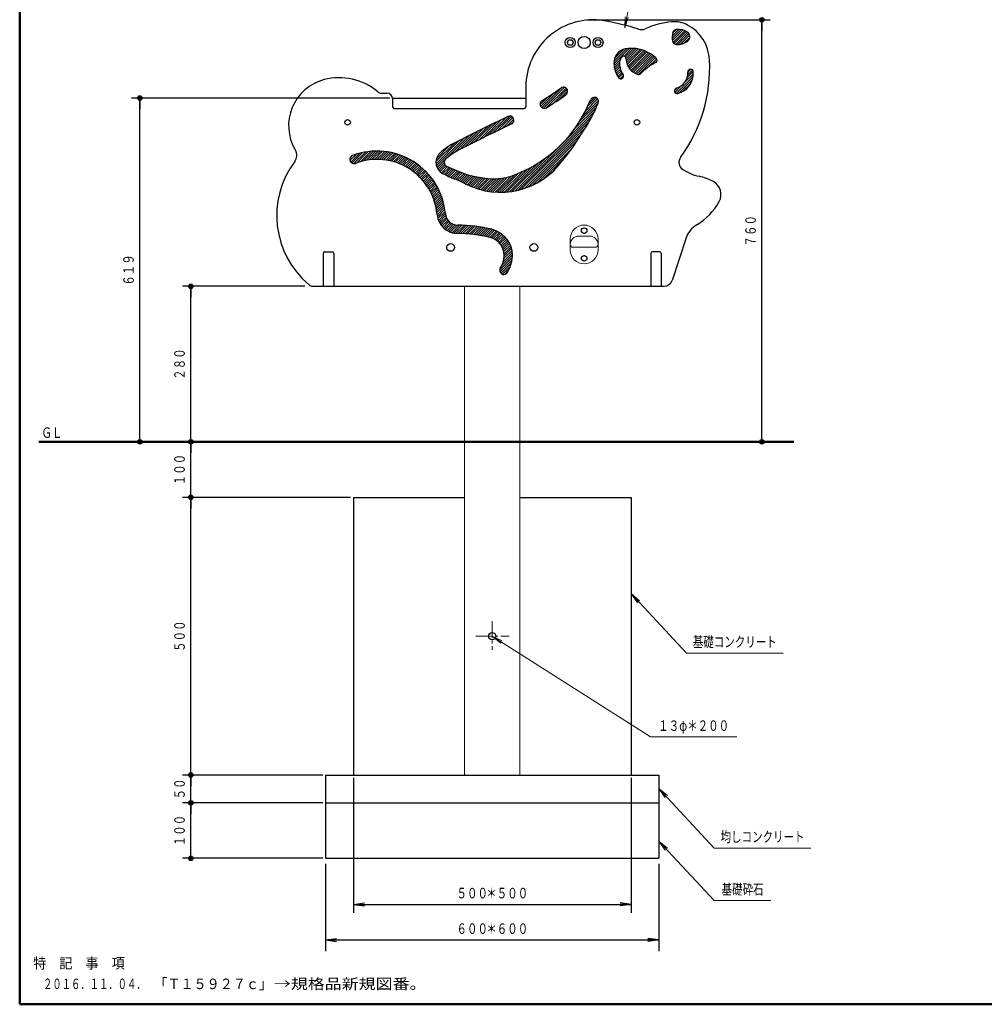
# Model space of a CAD drawing. Units: millimetres. Extents: x 30 to 409, y 16 to 282.
# Drawn here: x 30 to 204, y 16 to 193 of the extents above; entities that cross this region are included whole.
import ezdxf
from ezdxf.enums import TextEntityAlignment as Align

# ---------------------------------------------------------------- set-up
doc = ezdxf.new("R2010")
doc.units = ezdxf.units.MM
for name, pattern in [('一点鎖線', [4.5, 3, -0.5, 0.5, -0.5]), ('実線', [0]), ('補助線', [5.1, 0.1, -5])]:
    doc.linetypes.add(name, pattern=pattern)
doc.layers.add('GR1', color=1, linetype='実線', lineweight=30)
doc.layers.add('GR11', color=2, linetype='実線', lineweight=30)
doc.styles.add('ＭＳ ゴシック', font='txt')
doc.dimstyles.new('FX_DIMINFO', dxfattribs={"dimtxt": 2.5, "dimasz": 2, "dimexe": 2, "dimexo": 1, "dimgap": 1, "dimtad": 1, "dimdec": 0, "dimdsep": 46, "dimtxsty": 'ＭＳ ゴシック', "dimblk1": 'FXTIP_BLACKDOT_S', "dimblk2": 'FXTIP_BLACKDOT_E', "dimsah": 1, "dimcen": 2.5, "dimdle": 6, "dimclrd": 7, "dimclre": 7, "dimclrt": 7, "dimadec": 0, "dimazin": 2, "dimtfac": 1, "dimtmove": 0, "dimatfit": 3, "dimldrblk": 'FXTIP_BLACKDOT_S', "dimfxl": 1, "dimtolj": 1, "dimarcsym": 0})
pattern_1 = [(45, (0, 0), (-0.2121320343559643, 0.2121320343559643), [])]

# ---------------------------------------------------------------- blocks, each defined once
blk = doc.blocks.new('FXTIP_ARROW_S')
at = {"color": 0, "linetype": 'Continuous', "lineweight": -2}
for q in [(-1, 1e-16), (-0.9914448613738104, 0.1305261922200517), (-0.9914448613738104, -0.1305261922200515)]:
    blk.add_line((0, 0), q, dxfattribs=at)
blk = doc.blocks.new('FXDIM025')
at = {"color": 0, "linetype": 'ByBlock', "lineweight": -2}
for p, q in [((140.0887208668559, 89.95014238808847), (150.0661711472717, 79.22771167688065)), ((150.0661711472717, 79.22771167688065), (167.4661711472717, 79.22771167688069))]:
    blk.add_line(p, q, dxfattribs=at)
at = {"color": 0, "linetype": 'ByBlock', "lineweight": -2, "xscale": 2, "yscale": 2, "rotation": 132.9388374312993}
blk.add_blockref('FXTIP_ARROW_S', (140.0887208668559, 89.95014238808847), dxfattribs=at)
at = {"color": 7, "linetype": 'ByBlock', "lineweight": 30, "style": 'ＭＳ ゴシック', "width": 0.7310769037099984}
blk.add_text('基礎コンクリート', height=1.893939393939394, dxfattribs=at).set_placement((158.7661743164062, 79.7277099609375), align=Align.BOTTOM_CENTER)
blk = doc.blocks.new('FXDIM026')
at = {"color": 0, "linetype": 'ByBlock', "lineweight": -2}
for p, q in [((145.0887208668559, 54.84732245179314), (155.0661711472717, 44.12489174058532)), ((155.0661711472717, 44.12489174058532), (172.4661711472717, 44.12489174058536))]:
    blk.add_line(p, q, dxfattribs=at)
at = {"color": 0, "linetype": 'ByBlock', "lineweight": -2, "xscale": 2, "yscale": 2, "rotation": 132.9388374312994}
blk.add_blockref('FXTIP_ARROW_S', (145.0887208668559, 54.84732245179314), dxfattribs=at)
at = {"color": 7, "linetype": 'ByBlock', "lineweight": 30, "style": 'ＭＳ ゴシック', "width": 0.7310769037099984}
blk.add_text('均しコンクリート', height=1.893939393939394, dxfattribs=at).set_placement((163.7661743164062, 44.62489013671875), align=Align.BOTTOM_CENTER)
blk = doc.blocks.new('FXDIM027')
at = {"color": 0, "linetype": 'ByBlock', "lineweight": -2}
for p, q in [((145.0887208668559, 45.38727350107169), (155.0661711472717, 34.66484278986387)), ((155.0661711472717, 34.66484278986387), (165.2661713380066, 34.66484278986389))]:
    blk.add_line(p, q, dxfattribs=at)
at = {"color": 0, "linetype": 'ByBlock', "lineweight": -2, "xscale": 2, "yscale": 2, "rotation": 132.9388374312994}
blk.add_blockref('FXTIP_ARROW_S', (145.0887208668559, 45.38727350107169), dxfattribs=at)
at = {"color": 7, "linetype": 'ByBlock', "lineweight": 30, "style": 'ＭＳ ゴシック', "width": 0.7310769037099984}
blk.add_text('基礎砕石', height=1.893939393939394, dxfattribs=at).set_placement((160.1661743164063, 35.16484375), align=Align.BOTTOM_CENTER)
blk = doc.blocks.new('FXTIP_ARROW_E')
at = {"color": 0, "linetype": 'Continuous', "lineweight": -2}
for q in [(-1, 0), (-0.9914448613738104, 0.1305261922200516), (-0.9914448613738104, -0.1305261922200516)]:
    blk.add_line((0, 0), q, dxfattribs=at)
blk = doc.blocks.new('*D25')
at = {"color": 0, "linetype": 'ByBlock', "lineweight": -2}
for p, q in [((90.0887208668555, 56.78972106721483), (90.0887208668555, 32.48439618235312)), ((140.0887208668555, 56.78972106721484), (140.0887208668555, 32.48439618235312)), ((90.0887208668555, 33.98439618235312), (140.0887208668555, 33.98439618235312))]:
    blk.add_line(p, q, dxfattribs=at)
at = {"color": 0, "linetype": 'ByBlock', "lineweight": -2, "xscale": 2, "yscale": 2}
for name, p, rotation in [('FXTIP_ARROW_S', (90.0887208668555, 33.98439618235312), 180), ('FXTIP_ARROW_E', (140.0887208668555, 33.98439618235312), 360)]:
    blk.add_blockref(name, p, dxfattribs=dict(at, rotation=rotation))
at = {"color": 7, "linetype": 'ByBlock', "lineweight": 30, "style": 'ＭＳ ゴシック', "width": 0.7310769037099984}
for s, p in [('５００', (111.488720703125, 34.48439636230469)), ('＊５００', (117.788720703125, 34.48439636230469))]:
    blk.add_text(s, height=1.893939393939394, rotation=9.9999999e-09, dxfattribs=at).set_placement(p, align=Align.BOTTOM_CENTER)
blk = doc.blocks.new('FXTIP_BLACKDOT_S')
at = {"color": 0, "linetype": 'Continuous', "lineweight": -2}
blk.add_line((0, 0), (-1, 1e-16), dxfattribs=at)
at = {"color": 0, "linetype": 'Continuous', "lineweight": -2, "const_width": 0.2000000029802322}
blk.add_lwpolyline([(-0.1000000014901161, 0, 1), (0.1000000014901161, 0, 1)], format="xyb", close=True, dxfattribs=at)
at = {"color": 0, "linetype": 'Continuous', "lineweight": -2}
blk.add_circle((0, 0), 0.2000000029802322, dxfattribs=at)
blk = doc.blocks.new('*D26')
at = {"color": 0, "linetype": 'ByBlock', "lineweight": -2}
for p, q in [((85.08872086685551, 41.28972109838739), (85.08872086685551, 25.58845590492714)), ((145.0887208668556, 41.28972072431665), (145.0887208668555, 25.58845590492714)), ((85.08872086685551, 27.58845590492714), (145.0887208668556, 27.58845590492714))]:
    blk.add_line(p, q, dxfattribs=at)
at = {"color": 0, "linetype": 'ByBlock', "lineweight": -2, "xscale": 2, "yscale": 2}
for name, p, rotation in [('FXTIP_ARROW_S', (85.08872086685551, 27.58845590492714), 180), ('FXTIP_ARROW_E', (145.0887208668556, 27.58845590492714), 360)]:
    blk.add_blockref(name, p, dxfattribs=dict(at, rotation=rotation))
at = {"color": 7, "linetype": 'ByBlock', "lineweight": 30, "style": 'ＭＳ ゴシック', "width": 0.7310769037099984}
for s, p in [('６００', (111.488720703125, 28.08845520019531)), ('＊６００', (117.788720703125, 28.08845520019531))]:
    blk.add_text(s, height=1.893939393939394, rotation=9.9999999e-09, dxfattribs=at).set_placement(p, align=Align.BOTTOM_CENTER)
blk = doc.blocks.new('FXTIP_BLACKDOT_E')
at = {"color": 0, "linetype": 'Continuous', "lineweight": -2}
blk.add_line((0, 0), (-1, 0), dxfattribs=at)
at = {"color": 0, "linetype": 'Continuous', "lineweight": -2, "const_width": 0.2000000029802322}
blk.add_lwpolyline([(-0.1000000014901161, 0, 1), (0.1000000014901161, 0, 1)], format="xyb", close=True, dxfattribs=at)
at = {"color": 0, "linetype": 'Continuous', "lineweight": -2}
blk.add_circle((0, 0), 0.2000000029802322, dxfattribs=at)
blk = doc.blocks.new('*D46')
at = {"color": 0, "linetype": 'ByBlock', "lineweight": -2}
for p, q in [((96.63872086685546, 179.1897214203288), (50.13823176595595, 179.1897214203286)), ((51.63823176595595, 117.289721337118), (51.63823176595595, 179.1897214203286))]:
    blk.add_line(p, q, dxfattribs=at)
at = {"color": 0, "linetype": 'ByBlock', "lineweight": -2, "xscale": 2, "yscale": 2}
for name, p, rotation in [('FXTIP_BLACKDOT_E', (51.63823176595595, 179.1897214203286), 90), ('FXTIP_BLACKDOT_S', (51.63823176595595, 117.289721337118), 270)]:
    blk.add_blockref(name, p, dxfattribs=dict(at, rotation=rotation))
at = {"color": 7, "linetype": 'ByBlock', "lineweight": 30, "style": 'ＭＳ ゴシック', "width": 0.7310769037099984}
blk.add_text('６１９', height=1.893939393939394, rotation=90, dxfattribs=at).set_placement((51.138232421875, 148.2397216796875), align=Align.BOTTOM_CENTER)
blk = doc.blocks.new('*D47')
at = {"color": 0, "linetype": 'ByBlock', "lineweight": -2}
for p, q in [((132.1387208668555, 193.2897214203288), (165.1390904613243, 193.2897214203288)), ((163.6390904613243, 117.2897205725771), (163.6390904613243, 193.2897214203288))]:
    blk.add_line(p, q, dxfattribs=at)
at = {"color": 0, "linetype": 'ByBlock', "lineweight": -2, "xscale": 2, "yscale": 2}
for name, p, rotation in [('FXTIP_BLACKDOT_E', (163.6390904613243, 193.2897214203288), 90), ('FXTIP_BLACKDOT_S', (163.6390904613243, 117.2897205725771), 270)]:
    blk.add_blockref(name, p, dxfattribs=dict(at, rotation=rotation))
at = {"color": 7, "linetype": 'ByBlock', "lineweight": 30, "style": 'ＭＳ ゴシック', "width": 0.7310769037099984}
blk.add_text('７６０', height=1.893939393939394, rotation=90, dxfattribs=at).set_placement((163.1390869140625, 155.2897216796875), align=Align.BOTTOM_CENTER)
blk = doc.blocks.new('FXDIM051')
at = {"color": 0, "linetype": 'ByBlock', "lineweight": -2}
for p, q in [((115.0887208667324, 82.28972091135203), (143.5637824885099, 64.13903677466038)), ((143.5637824885099, 64.13903677466038), (159.1637825361936, 64.13903677466043))]:
    blk.add_line(p, q, dxfattribs=at)
at = {"color": 0, "linetype": 'ByBlock', "lineweight": -2, "xscale": 2, "yscale": 2, "rotation": 147.4855907347698}
blk.add_blockref('FXTIP_ARROW_S', (115.0887208667324, 82.28972091135203), dxfattribs=at)
at = {"color": 7, "linetype": 'ByBlock', "lineweight": 30, "style": 'ＭＳ ゴシック', "width": 0.7310769037099983}
blk.add_text('１３φ＊２００', height=1.893939393939394, dxfattribs=at).set_placement((151.3637939453125, 64.6390380859375), align=Align.BOTTOM_CENTER)
blk = doc.blocks.new('*D49')
at = {"color": 0, "linetype": 'ByBlock', "lineweight": -2}
for p, q in [((84.58872086685552, 52.28972109838737), (59.32035655516452, 52.28972109838739)), ((60.82035655516452, 42.28972109838741), (60.82035655516452, 52.28972109838741)), ((84.58872086685551, 42.28972109838739), (59.32035655516452, 42.28972109838739))]:
    blk.add_line(p, q, dxfattribs=at)
at = {"color": 0, "linetype": 'ByBlock', "lineweight": -2, "xscale": 2, "yscale": 2}
for name, p, rotation in [('FXTIP_BLACKDOT_E', (60.82035655516452, 52.28972109838741), 90), ('FXTIP_BLACKDOT_S', (60.82035655516452, 42.28972109838741), 270)]:
    blk.add_blockref(name, p, dxfattribs=dict(at, rotation=rotation))
at = {"color": 7, "linetype": 'ByBlock', "lineweight": 30, "style": 'ＭＳ ゴシック', "width": 0.7310769037099984}
blk.add_text('１００', height=1.893939393939394, rotation=90, dxfattribs=at).set_placement((60.32035522460938, 47.2897216796875), align=Align.BOTTOM_CENTER)
blk = doc.blocks.new('*D50')
at = {"color": 0, "linetype": 'ByBlock', "lineweight": -2}
for p, q in [((84.58872086685552, 57.28972109838737), (59.32035655516451, 57.28972109838737)), ((60.82035655516452, 52.28972109838741), (60.82035655516452, 57.2897210983874))]:
    blk.add_line(p, q, dxfattribs=at)
at = {"color": 0, "linetype": 'ByBlock', "lineweight": -2, "xscale": 2, "yscale": 2}
for name, p, rotation in [('FXTIP_BLACKDOT_E', (60.82035655516452, 57.2897210983874), 90), ('FXTIP_BLACKDOT_S', (60.82035655516452, 52.28972109838741), 270)]:
    blk.add_blockref(name, p, dxfattribs=dict(at, rotation=rotation))
at = {"color": 7, "linetype": 'ByBlock', "lineweight": 30, "style": 'ＭＳ ゴシック', "width": 0.7310769037099984}
blk.add_text('５０', height=1.893939393939394, rotation=90, dxfattribs=at).set_placement((60.32035522460938, 54.7897216796875), align=Align.BOTTOM_CENTER)
blk = doc.blocks.new('*D51')
at = {"color": 0, "linetype": 'ByBlock', "lineweight": -2}
for p, q in [((89.58872086685545, 107.2897210672149), (59.32035655516452, 107.2897210672149)), ((60.82035655516452, 57.2897210983874), (60.82035655516452, 107.2897210672149))]:
    blk.add_line(p, q, dxfattribs=at)
at = {"color": 0, "linetype": 'ByBlock', "lineweight": -2, "xscale": 2, "yscale": 2}
for name, p, rotation in [('FXTIP_BLACKDOT_E', (60.82035655516452, 107.2897210672149), 90), ('FXTIP_BLACKDOT_S', (60.82035655516452, 57.2897210983874), 270)]:
    blk.add_blockref(name, p, dxfattribs=dict(at, rotation=rotation))
at = {"color": 7, "linetype": 'ByBlock', "lineweight": 30, "style": 'ＭＳ ゴシック', "width": 0.7310769037099984}
blk.add_text('５００', height=1.893939393939394, rotation=90, dxfattribs=at).set_placement((60.32035522460938, 82.2897216796875), align=Align.BOTTOM_CENTER)
blk = doc.blocks.new('*D52')
at = {"color": 0, "linetype": 'ByBlock', "lineweight": -2}
blk.add_line((60.82035655516452, 107.2897210672149), (60.82035655516452, 117.2897209425246), dxfattribs=at)
at = {"color": 0, "linetype": 'ByBlock', "lineweight": -2, "xscale": 2, "yscale": 2}
for name, p, rotation in [('FXTIP_BLACKDOT_E', (60.82035655516452, 117.2897209425246), 90), ('FXTIP_BLACKDOT_S', (60.82035655516452, 107.2897210672149), 270)]:
    blk.add_blockref(name, p, dxfattribs=dict(at, rotation=rotation))
at = {"color": 7, "linetype": 'ByBlock', "lineweight": 30, "style": 'ＭＳ ゴシック', "width": 0.7310769037099984}
blk.add_text('１００', height=1.893939393939394, rotation=90, dxfattribs=at).set_placement((60.32035522460938, 112.2897216796875), align=Align.BOTTOM_CENTER)
blk = doc.blocks.new('*D53')
at = {"color": 0, "linetype": 'ByBlock', "lineweight": -2}
for p, q in [((81.33872086685547, 145.2897214203287), (59.32035655516452, 145.2897214203287)), ((60.82035655516452, 117.2897209425246), (60.82035655516452, 145.2897214203287))]:
    blk.add_line(p, q, dxfattribs=at)
at = {"color": 0, "linetype": 'ByBlock', "lineweight": -2, "xscale": 2, "yscale": 2}
for name, p, rotation in [('FXTIP_BLACKDOT_E', (60.82035655516452, 145.2897214203287), 90), ('FXTIP_BLACKDOT_S', (60.82035655516452, 117.2897209425246), 270)]:
    blk.add_blockref(name, p, dxfattribs=dict(at, rotation=rotation))
at = {"color": 7, "linetype": 'ByBlock', "lineweight": 30, "style": 'ＭＳ ゴシック', "width": 0.7310769037099984}
blk.add_text('２８０', height=1.893939393939394, rotation=90, dxfattribs=at).set_placement((60.32035522460938, 131.2897216796875), align=Align.BOTTOM_CENTER)
blk = doc.blocks.new('BLKF058')
at = {"color": 0, "linetype": 'ByBlock', "lineweight": -2}
for centre, radius in [((129.1387208668558, 189.1897214203285), 0.9), ((131.6387208668558, 189.1897214203285), 1.085), ((134.1387208668558, 189.1897214203285), 0.9), ((129.1387208668558, 189.1897214203285), 0.5), ((134.1387208668558, 189.1897214203285), 0.5)]:
    blk.add_circle(centre, radius, dxfattribs=at)
blk = doc.blocks.new('BLKF057')
at = {"color": 0, "linetype": 'ByBlock', "lineweight": -2}
for centre, radius in [((107.5887208668558, 152.2897214203287), 0.7), ((122.5887208668558, 152.2897214203285), 0.700000000000091)]:
    blk.add_circle(centre, radius, dxfattribs=at)
blk.add_blockref('BLKF058', (0, 0), dxfattribs=at)
blk = doc.blocks.new('BLKF073')
at = {"color": 0, "linetype": 'ByBlock', "lineweight": -2}
for centre, radius, start, end in [((147.52630809406, 183.6390851158297), 2.777333726476314, 285.1876812494542, 3.967551571616125), ((147.52630809406, 183.6390851158297), 3.777333726476314, 285.1876812494542, 3.967551571616125), ((150.7957873481059, 183.8658487858971), 0.5, 3.967551571615944, 183.9675515716159), ((148.3849095269253, 180.4762193371124), 0.5, 105.1876812494513, 285.1876812494513)]:
    blk.add_arc(centre, radius, start, end, dxfattribs=at)
blk = doc.blocks.new('BLKF074')
at = {"color": 0, "linetype": 'ByBlock', "lineweight": -2}
for centre, radius, start, end in [((148.3877624038044, 190.7571651449854), 0.8, 92.36065557510013, 159.8707947068882), ((148.4947313796004, 188.1623764248125), 3.396992657694561, 60.69955941326027, 92.36065557510082), ((150.2013229487074, 190.0924478142947), 2.731541089324583, 159.8707947068881, 193.8158586741309), ((149.6677935973053, 190.2527110474112), 1, 308.3368820252642, 60.69955941326027), ((148.3256647812969, 189.6311914660722), 0.8, 193.8158586741315, 266.8306385708959), ((148.4456548136794, 191.7981607799101), 2.97028883215729, 266.8306385708961, 308.3368820252647)]:
    blk.add_arc(centre, radius, start, end, dxfattribs=at)
blk = doc.blocks.new('BLKF075')
at = {"color": 0, "linetype": 'ByBlock', "lineweight": -2}
for centre, radius, start, end in [((90.2383811801476, 232.654432002465), 63.6657171616578, 302.095203512579, 305.7956044991084), ((127.9148411675504, 180.4062838987443), 0.75, 305.795604499108, 125.795604499108), ((90.2383811801476, 232.654432002465), 65.1657171616578, 302.095203512579, 305.7956044991084), ((124.4642335286616, 178.0836005220082), 0.75, 122.095203512579, 302.095203512579)]:
    blk.add_arc(centre, radius, start, end, dxfattribs=at)
blk = doc.blocks.new('BLKF076')
at = {"color": 0, "linetype": 'ByBlock', "lineweight": -2}
for centre, radius, start, end in [((133.465534500013, 178.5669406525483), 0.75, 338.5164258511501, 158.5164258511504), ((110.750104980062, 187.5072645056764), 23.66147535227387, 289.1299028730638, 338.5164258511509), ((110.750104980062, 187.5072645056764), 25.16147535227387, 325.4889551629341, 338.5164258511509), ((369.613528042119, -346.4623969180025), 579.8088605055513, 115.7278460474917, 116.7842745127568), ((118.2458361762309, 175.1921318805151), 0.75, 295.7278460474934, 115.7278460474902), ((369.613528042119, -346.4623969180025), 578.3088605055513, 115.7278460474917, 116.7830261870605), ((98.21394123389419, 192.6961677524752), 38.5351610713392, 320.1919885130395, 329.6957573677739), ((114.1573288927527, 160.052681491293), 12.52280611882204, 117.7176508805854, 132.631334290775), ((107.1997788925733, 167.610660291866), 2.25, 132.6313342907749, 242.002418575257), ((114.1573288927527, 160.052681491293), 11.02280611882204, 117.7791761271595, 132.6313342907751), ((107.1997788925733, 167.610660291866), 0.75, 132.631334290776, 242.0024185752555), ((116.2001719606926, 184.5396616426405), 19.92284960863082, 242.0024185752572, 266.0927324638301), ((116.5461460734986, 176.0783186615918), 13.85172352531536, 242.6772520882175, 324.4528161628944), ((116.2001719606926, 184.5396616426405), 21.42284960863082, 242.0024185752572, 248.4843591378707), ((115.4729043629035, 173.8916195404671), 9.25, 266.0927324638301, 289.1299028730639), ((101.0081263569427, 146.0032604085758), 20, 62.67725208821756, 68.48435913787064)]:
    blk.add_arc(centre, radius, start, end, dxfattribs=at)
blk = doc.blocks.new('BLKF077')
at = {"color": 0, "linetype": 'ByBlock', "lineweight": -2}
for centre, radius, start, end in [((90.19724676650867, 168.1272745671471), 0.75, 110.9018239662718, 290.9018239662718), ((94.33741981369394, 157.286268655711), 12.35467328417441, 4.932510720731864, 110.9018239662704), ((94.33741981369394, 157.286268655711), 10.85467328417441, 4.932510720731869, 110.9018239662702), ((108.8880071527719, 158.5420113942293), 3.75, 184.9325107207319, 269.6717706050459), ((108.8880071527719, 158.5420113942293), 2.25, 184.932510720732, 269.6717706050455), ((108.7189701139508, 129.0351996751746), 27.25729590023857, 76.6164146485569, 89.67177060504599), ((108.7189701139508, 129.0351996751746), 25.75729590023857, 76.61641464855687, 89.67177060504596), ((113.9108265865508, 150.8560603139917), 4.82728625577443, 347.4080084401666, 76.61641464855703), ((113.9108265865508, 150.8560603139917), 3.32728625577443, 347.4080084401667, 76.61641464855687), ((111.5251286159475, 151.3889768829307), 5.771781065830348, 330.436552190855, 347.4080084401667), ((111.5251286159475, 151.3889768829307), 7.271781065830348, 330.436552190855, 347.4080084401667), ((117.1978381293558, 148.1712144542997), 0.75, 150.4365521908535, 330.4365521908537)]:
    blk.add_arc(centre, radius, start, end, dxfattribs=at)
blk = doc.blocks.new('BLKF078')
at = {"color": 0, "linetype": 'ByBlock', "lineweight": -2}
for centre, radius, start, end in [((139.5852002764768, 185.5062796611511), 2.586284062133619, 101.632010323301, 182.3021207456398), ((140.1938491834106, 181.8270953431711), 6.314307465270115, 64.75729344098539, 100.310114513863), ((139.5852002764768, 185.5062796611511), 1.586284062133619, 133.7469464835398, 182.30212074564), ((138.7649150299044, 186.3632522338322), 0.4, 1.052807774671258, 133.7469464835407), ((142.310197412168, 186.4284039958553), 3.145880979683882, 181.0528077746707, 250.806993762113), ((139.4825731960601, 180.5868855775149), 7.740261511202933, 48.55563336200079, 63.90996567071598), ((144.2748480675793, 186.0141766427161), 0.5, 298.3084144622901, 48.55563336200218), ((142.0325841291666, 185.6046674845086), 5.03564477182748, 182.3021207456398, 212.8544643127393), ((142.0325841291666, 185.6046674845086), 4.03564477182748, 182.3021207456399, 212.8544643127393), ((150.2516981472857, 174.9178657161463), 12.10360476428866, 118.3084144622909, 134.3558436578769), ((138.2224099059559, 183.1440484800736), 0.5, 212.8544643127381, 32.85446431274031), ((141.4403604158607, 183.9295903256294), 0.5, 250.8069937621116, 314.3558436578787)]:
    blk.add_arc(centre, radius, start, end, dxfattribs=at)
blk = doc.blocks.new('BLKF080')
at = {"color": 0, "linetype": '実線', "lineweight": -2}
for centre in [(89.03872086685578, 174.8209595043863), (141.1387208668556, 174.8209595043863)]:
    blk.add_circle(centre, 0.5, dxfattribs=at)
blk = doc.blocks.new('BLKF079')
at = {"color": 0, "linetype": 'ByBlock', "lineweight": -2}
blk.add_blockref('BLKF080', (0, 0), dxfattribs=at)
blk = doc.blocks.new('BLKF084')
at = {"color": 0, "linetype": 'ByBlock', "lineweight": -2}
for p, q in [((84.63872086685579, 151.2209595043864), (84.63872086685579, 145.3209595043863)), ((84.93872086685579, 151.5209595043864), (86.23872086685579, 151.5209595043862)), ((86.53872086685578, 151.2209595043864), (86.53872086685578, 145.3209595043863))]:
    blk.add_line(p, q, dxfattribs=at)
for centre, start, end in [((84.93872086685579, 151.2209595043864), 90, 180), ((86.23872086685579, 151.2209595043864), 0, 90)]:
    blk.add_arc(centre, 0.3, start, end, dxfattribs=at)
blk = doc.blocks.new('BLKF085')
at = {"color": 0, "linetype": 'ByBlock', "lineweight": -2}
for p, q in [((143.6387208668558, 151.2209595043864), (143.6387208668558, 145.3209595043863)), ((145.2387208668558, 151.5209595043864), (143.9387208668558, 151.5209595043862)), ((145.5387208668558, 151.2209595043864), (145.5387208668558, 145.3209595043863))]:
    blk.add_line(p, q, dxfattribs=at)
for centre, start, end in [((143.9387208668558, 151.2209595043864), 90, 180), ((145.2387208668558, 151.2209595043864), 0, 90)]:
    blk.add_arc(centre, 0.3, start, end, dxfattribs=at)
blk = doc.blocks.new('BLKF133')
at = {"color": 0, "linetype": 'ByBlock', "lineweight": -2}
for p, q in [((129.1387208667229, 153.8209595043861), (129.1387208667229, 151.8209595043861)), ((134.1387208667229, 153.8209595043861), (134.1387208667229, 151.8209595043861))]:
    blk.add_line(p, q, dxfattribs=at)
for centre in [(131.6387208667229, 155.3209595043861), (131.6387208667229, 150.3209595043861)]:
    blk.add_circle(centre, 0.5, dxfattribs=at)
for centre, radius, start, end in [((131.6387208667229, 153.8209595043861), 2.5, 0, 180), ((130.6387208667229, 152.8209595043861), 1.5, 90, 180), ((132.6387208667229, 152.8209595043861), 1.5, 0, 90), ((129.6387208667229, 152.8209595043861), 0.5, 180, 270), ((133.6387208667229, 152.8209595043861), 0.5, 270, 0), ((131.6387208667229, 151.8209595043861), 2.5, 180, 0)]:
    blk.add_arc(centre, radius, start, end, dxfattribs=at)
blk = doc.blocks.new('BLKF132')
at = {"color": 7, "linetype": 'ByBlock', "lineweight": 20}
for p, q in [((130.6387208667229, 154.3209595043861), (132.6387208667229, 154.3209595043861)), ((129.6387208667229, 152.3209595043861), (133.6387208667229, 152.3209595043861))]:
    blk.add_line(p, q, dxfattribs=at)
at = {"color": 0, "linetype": 'ByBlock', "lineweight": -2}
for centre in [(131.6387208667229, 155.3209595043861), (131.6387208667229, 150.3209595043857)]:
    blk.add_circle(centre, 0.5, dxfattribs=at)
at = {"color": 7, "linetype": 'ByBlock', "lineweight": 20}
blk.add_blockref('BLKF133', (0, 0), dxfattribs=at)
blk = doc.blocks.new('FXDIM136')
at = {"color": 0, "linetype": 'ByBlock', "lineweight": -2}
for p, q in [((138.9426836893813, 191.8189454577661), (141.4993081210971, 205.3821038908401)), ((141.4993081210971, 205.3821038908401), (175.9662876938641, 205.3821038908401))]:
    blk.add_line(p, q, dxfattribs=at)
at = {"color": 0, "linetype": 'ByBlock', "lineweight": -2, "xscale": 2, "yscale": 2, "rotation": 259.3251310681092}
blk.add_blockref('FXTIP_ARROW_S', (138.9426836893813, 191.8189454577661), dxfattribs=at)
at = {"color": 7, "linetype": 'ByBlock', "lineweight": 20, "style": 'ＭＳ ゴシック', "width": 0.8642857472869916}
blk.add_text('高密度ポリエチレンパネル', height=2.121212085088094, rotation=9.9999999e-09, dxfattribs=at).set_placement((144.4328002929688, 205.7821044921875), align=Align.BOTTOM_LEFT)
blk = doc.blocks.new('BLKF142')
at = {"color": 0, "linetype": 'ByBlock', "lineweight": -2, "style": 'ＭＳ ゴシック'}
for s, width, p in [('特\u3000記\u3000事\u3000項', 0.9109450745713578, (32.43428802490234, 23.39662933349609)), ('「Ｔ１５９２７ｃ」', 0.9115897632256532, (54.24324035644531, 19.68239212036133)), ('→規格品新規図番。', 1.18235899802966, (75.7633056640625, 19.68239212036133))]:
    blk.add_text(s, height=1.893939393939394, dxfattribs=dict(at, width=width)).set_placement(p, align=Align.MIDDLE_LEFT)
at = {"color": 0, "linetype": 'ByBlock', "lineweight": -2, "style": 'ＭＳ ゴシック', "width": 0.6498461635296162}
blk.add_text('２０１６．１１．０４．', height=1.893939393939394, dxfattribs=at).set_placement((43.44324111938477, 19.68239212036133), align=Align.MIDDLE_CENTER)

msp = doc.modelspace()

# ---------------------------------------------------------------- hatches: boundary and pattern name
at = {"layer": 'GR11', "lineweight": 15}
h = msp.add_hatch(dxfattribs=at)
h.set_pattern_fill('_USER', color=8, scale=0.3, angle=45, style=0, pattern_type=0)
h.set_pattern_definition(pattern_1)
edge = h.paths.add_edge_path(flags=0)
edge.add_arc((148.4947313796004, 188.1623764248125), 3.396992657694561, 60.69955941326027, 92.36065557510068)
edge.add_arc((148.3877624038044, 190.7571651449854), 0.8, 92.36065557510013, 159.8707947068882)
edge.add_arc((150.2013229487074, 190.0924478142947), 2.731541089324583, 159.8707947068881, 193.8158586741311)
edge.add_arc((148.3256647812969, 189.6311914660722), 0.8, 193.8158586741315, 266.8306385708959)
edge.add_arc((148.4456548136794, 191.7981607799101), 2.97028883215729, 266.8306385708961, 308.3368820252645)
edge.add_arc((149.6677935973053, 190.2527110474112), 1, 308.3368820252642, 420.6995594132603)
h = msp.add_hatch(dxfattribs=at)
h.set_pattern_fill('_USER', color=8, scale=0.3, angle=45, style=0, pattern_type=0)
h.set_pattern_definition(pattern_1)
edge = h.paths.add_edge_path(flags=0)
edge.add_arc((139.4825731960601, 180.5868855775149), 7.740261511202933, 48.55563336200088, 63.90996567071598)
edge.add_arc((140.1938491834106, 181.8270953431711), 6.314307465270115, 64.75729344098539, 100.310114513863)
edge.add_arc((139.5852002764768, 185.5062796611511), 2.586284062133619, 101.632010323301, 182.3021207456398)
edge.add_arc((142.0325841291666, 185.6046674845086), 5.035644771827481, 182.3021207456398, 212.8544643127393)
edge.add_arc((138.2224099059559, 183.1440484800736), 0.5, 212.8544643127381, 392.8544643127403)
edge.add_arc((142.0325841291666, 185.6046674845086), 4.035644771827481, 182.3021207456399, 212.8544643127393, ccw=False)
edge.add_arc((139.5852002764768, 185.5062796611511), 1.586284062133619, 133.7469464835398, 182.30212074564, ccw=False)
edge.add_arc((138.7649150299044, 186.3632522338322), 0.4, 1.0528077746712938, 133.7469464835407, ccw=False)
edge.add_arc((142.310197412168, 186.4284039958553), 3.145880979683882, 181.0528077746707, 250.8069937621128)
edge.add_arc((141.4403604158607, 183.9295903256294), 0.5, 250.8069937621116, 314.3558436578787)
edge.add_arc((150.2516981472857, 174.9178657161463), 12.10360476428866, 118.3084144622909, 134.3558436578769, ccw=False)
edge.add_arc((144.2748480675793, 186.0141766427161), 0.5, 298.3084144622901, 408.5556333620023)
h = msp.add_hatch(dxfattribs=at)
h.set_pattern_fill('_USER', color=8, scale=0.3, angle=45, style=0, pattern_type=0)
h.set_pattern_definition(pattern_1)
edge = h.paths.add_edge_path(flags=0)
edge.add_arc((150.7957873481059, 183.8658487858971), 0.5, 3.967551571615944, 183.9675515716159)
edge.add_arc((147.52630809406, 183.6390851158297), 2.777333726476314, -74.81231875054561, 3.967551571616127, ccw=False)
edge.add_arc((148.3849095269253, 180.4762193371124), 0.5, 105.1876812494513, 285.1876812494513)
edge.add_arc((147.52630809406, 183.6390851158297), 3.777333726476314, 285.1876812494542, 363.9675515716161)
h = msp.add_hatch(dxfattribs=at)
h.set_pattern_fill('_USER', color=8, scale=0.3, angle=45, style=0, pattern_type=0)
h.set_pattern_definition(pattern_1)
edge = h.paths.add_edge_path(flags=0)
edge.add_arc((127.9148411675504, 180.4062838987443), 0.75, 305.795604499108, 485.795604499108)
edge.add_arc((90.2383811801476, 232.654432002465), 63.6657171616578, 302.095203512579, 305.79560449910844, ccw=False)
edge.add_arc((124.4642335286616, 178.0836005220082), 0.75, 122.095203512579, 302.095203512579)
edge.add_arc((90.2383811801476, 232.654432002465), 65.16571716165781, 302.095203512579, 305.7956044991084)
h = msp.add_hatch(dxfattribs=at)
h.set_pattern_fill('_USER', color=8, scale=0.3, angle=45, style=0, pattern_type=0)
h.set_pattern_definition(pattern_1)
edge = h.paths.add_edge_path(flags=0)
edge.add_arc((133.465534500013, 178.5669406525483), 0.75, 338.5164258511501, 518.5164258511504)
edge.add_arc((110.750104980062, 187.5072645056764), 23.66147535227387, 289.12990287306377, 338.5164258511508, ccw=False)
edge.add_arc((115.4729043629035, 173.8916195404671), 9.25, 266.0927324638301, 289.1299028730639, ccw=False)
edge.add_arc((116.2001719606926, 184.5396616426405), 19.92284960863082, 242.0024185752572, 266.09273246383015, ccw=False)
edge.add_arc((107.1997788925733, 167.610660291866), 0.75, 132.631334290776, 242.0024185752555, ccw=False)
edge.add_arc((114.1573288927527, 160.052681491293), 11.02280611882205, 117.7791761274112, 132.6313342907751, ccw=False)
edge.add_arc((369.613528042119, -346.4623969180025), 578.3088605055513, 115.72784604749171, 116.7830261870605, ccw=False)
edge.add_arc((118.2458361762309, 175.1921318805151), 0.75, 295.7278460474934, 475.7278460474902)
edge.add_arc((369.613528042119, -346.4623969180025), 579.8088605055513, 115.7278460474917, 116.7842745127568)
edge.add_arc((114.1573288927527, 160.052681491293), 12.52280611882205, 117.7176508805854, 132.631334290775)
edge.add_arc((107.1997788925733, 167.610660291866), 2.25, 132.6313342907749, 242.0024185752569)
edge.add_arc((116.2001719606926, 184.5396616426405), 21.42284960863082, 242.0024185752572, 248.4843591378707)
edge.add_arc((101.0081263569427, 146.0032604085758), 20, 62.677252088217585, 68.48435913787063, ccw=False)
edge.add_arc((116.5461460734986, 176.0783186615918), 13.85172352531536, 242.6772520882175, 324.4528161628943)
edge.add_arc((98.21394123389419, 192.6961677524752), 38.53516107133921, 320.1919885130395, 329.6957573677739)
edge.add_arc((110.750104980062, 187.5072645056764), 25.16147535227387, 325.4889551629341, 338.5164258511509)
h = msp.add_hatch(dxfattribs=at)
h.set_pattern_fill('_USER', color=8, scale=0.3, angle=45, style=0, pattern_type=0)
h.set_pattern_definition(pattern_1)
edge = h.paths.add_edge_path(flags=0)
edge.add_arc((94.33741981369394, 157.286268655711), 12.35467328417441, 4.932510720731784, 110.9018239662704, ccw=False)
edge.add_arc((108.8880071527719, 158.5420113942293), 2.25, 184.932510720732, 269.6717706050455)
edge.add_arc((108.7189701139508, 129.0351996751746), 27.25729590023857, 76.61641464855688, 89.67177060504599, ccw=False)
edge.add_arc((113.9108265865508, 150.8560603139917), 4.827286255774431, -12.591991559833275, 76.616414648557, ccw=False)
edge.add_arc((111.5251286159475, 151.3889768829307), 7.271781065830348, 330.4365521908538, 347.40800844016655, ccw=False)
edge.add_arc((117.1978381293558, 148.1712144542997), 0.75, 150.4365521908535, 330.43655219085366, ccw=False)
edge.add_arc((111.5251286159475, 151.3889768829307), 5.771781065830348, 330.4365521908539, 347.4080084401667)
edge.add_arc((113.9108265865508, 150.8560603139917), 3.32728625577443, 347.4080084401667, 436.6164146485569)
edge.add_arc((108.7189701139508, 129.0351996751746), 25.75729590023857, 76.61641464855686, 89.67177060504596)
edge.add_arc((108.8880071527719, 158.5420113942293), 3.75, 184.9325107207319, 269.67177060504594, ccw=False)
edge.add_arc((94.33741981369394, 157.286268655711), 10.85467328417441, 4.932510720731869, 110.9018239662702)
edge.add_arc((90.19724676650867, 168.1272745671471), 0.75, 110.90182396627179, 290.90182396627176, ccw=False)

# ---------------------------------------------------------------- linework, layer by layer
at = {"layer": 'GR1', "color": 5, "lineweight": 50}
for p, q in [((30.00029162241287, 16.00031499610122), (30.00029162241286, 282.0003149961012)), ((409.2938798577068, 16.00031499610128), (30.00029162241286, 16.00031499610122))]:
    msp.add_line(p, q, dxfattribs=at)
at = {"layer": 'GR11', "color": 4}
for p, q in [((121.1387208668558, 181.1783979617009), (121.1387208668558, 177.6209595043864)), ((95.13026927347606, 180.0709595043865), (96.13872086685579, 180.0709595043865)), ((97.13872086685579, 179.0709595043865), (97.13872086685579, 177.6209595043864)), ((97.43872086685579, 177.3209595043865), (120.8387208668558, 177.3209595043865)), ((149.9869798347586, 154.0025927733721), (147.4610355776817, 146.3507528068778)), ((82.74331710866659, 145.3209595043863), (120.0887208667324, 145.3209595043863)), ((120.0887208667324, 145.3209595043869), (146.0366389820602, 145.3209595043862))]:
    msp.add_line(p, q, dxfattribs=at)
at = {"layer": 'GR11', "color": 3}
for p, q in [((97.13872086685579, 179.1897214203288), (121.1387208668558, 179.1897214203286)), ((90.08872086685547, 107.2897210672149), (110.0887208667324, 107.2897209425246)), ((90.08872086685547, 107.2897210672148), (90.0887208668555, 57.28972106721484)), ((120.0887208667324, 107.2897208801795), (140.0887208668555, 107.2897207554892)), ((140.0887208668555, 107.2897210672148), (140.0887208668555, 57.28972106721484)), ((85.08872086685551, 57.28972109838739), (145.0887208668556, 57.28972072431666)), ((85.08872086685551, 57.2897210983874), (85.08872086685551, 42.28972109838739)), ((145.0887208668556, 57.28972072431666), (145.0887208668555, 42.28972072431665)), ((85.08872086685551, 52.2897210983874), (145.0887208668556, 52.28972072431666)), ((85.08872086685551, 42.28972109838739), (145.0887208668555, 42.28972072431665))]:
    msp.add_line(p, q, dxfattribs=at)
at = {"layer": 'GR11', "color": 7, "lineweight": 20}
for p, q in [((110.0887208667324, 145.2584824885195), (110.0887208667324, 57.28972094252457)), ((120.0887208667324, 145.2584824885196), (120.0887208667324, 57.28972088017946))]:
    msp.add_line(p, q, dxfattribs=at)
at = {"layer": 'GR11', "color": 214, "lineweight": 50}
msp.add_line((33.45015160813087, 117.2897214203287), (169.4273547689369, 117.2897205725771), dxfattribs=at)
at = {"layer": 'GR11', "color": 8, "linetype": '一点鎖線', "lineweight": 15}
for p, q in [((115.0887208667324, 84.99528301886748), (115.0887208667324, 79.80660377358444)), ((112.1226415168278, 82.28972092984408), (118.1603773694134, 82.28972089220174))]:
    msp.add_line(p, q, dxfattribs=at)
at = {"layer": 'GR11', "color": 7}
msp.add_circle((115.0887208667324, 82.28972091135202), 0.65, dxfattribs=at)
at = {"layer": 'GR11', "color": 4}
for centre, radius, start, end in [((133.2241593608596, 181.1783979617009), 12.08543849400388, 80.56169173861615, 180.0000000000007), ((128.034889704296, 149.9621043843488), 43.73011425906695, 72.14796675369813, 80.56169173861625), ((141.9583747303937, 193.1937545526464), 1.688373293316728, 252.147966753698, 293.9326541840369), ((149.0111418803077, 177.3027379135569), 15.69742361952922, 96.01625359611371, 113.9326541840358), ((147.8899386655517, 187.9412422937262), 5, 61.66428876246051, 96.01625359611386), ((146.6779261003722, 185.693647821415), 7.553557395109221, 2.923242444387411, 61.66428876246028), ((126.7305002981657, 184.6750420735113), 27.52697357272388, 323.9885153393831, 2.923242444387269), ((87.55314497784384, 172.156195785877), 10.69982156908011, 49.63704873923298, 104.8042888051604), ((87.01412283891082, 174.1956945394614), 8.590295548351182, 104.8042888051607, 210.119957214568), ((95.13026927347606, 181.0709595043865), 1, 229.6370487392337, 270), ((96.13872086685579, 179.0709595043865), 1, 0, 90), ((97.43872086685579, 177.6209595043864), 0.3, 180, 270), ((120.8387208668558, 177.6209595043864), 0.3, 270, 0), ((78.07129099540708, 168.8472733352916), 1.829870033749394, 323.1078321107675, 30.88229178582305), ((150.2103948218047, 167.6087083151906), 1.5, 143.9885153393822, 235.3995897088908), ((92.51681404360248, 158.0043553389444), 16.23230056702436, 143.0718786339134, 230.0865478455889), ((153.9603874623751, 173.0445488283305), 8.10384788503085, 235.3995897088915, 258.3745777642847), ((150.4927427326425, 156.1894725665172), 9.104236138566444, 60.89850113486232, 78.37457776428451), ((153.6292572328077, 161.8243300157998), 2.655256243770418, 331.3040540952429, 60.89850113485448), ((146.2560575650513, 165.8603608652894), 11.06082691795049, 300.7672982918771, 331.362094615396), ((154.1960697392895, 152.5235654811369), 4.460574579523882, 120.7672982918749, 161.7314579421576), ((82.74331710866659, 146.3209595043863), 1, 230.0865478455882, 270), ((146.0366389820602, 146.8209595043864), 1.5, 270.0000000000122, 341.7314579421497)]:
    msp.add_arc(centre, radius, start, end, dxfattribs=at)

# ---------------------------------------------------------------- block references
at = {"layer": 'GR1', "color": 7, "lineweight": 20}
msp.add_blockref('BLKF142', (0, 0), dxfattribs=at)
at = {"layer": 'GR11', "color": 8, "lineweight": 13}
for name in ['FXDIM136', 'FXDIM025', 'FXDIM051', 'FXDIM026', 'FXDIM027']:
    msp.add_blockref(name, (0, 0), dxfattribs=at)
at = {"layer": 'GR11', "color": 4}
for name in ['BLKF074', 'BLKF057', 'BLKF078', 'BLKF073', 'BLKF075', 'BLKF076', 'BLKF077', 'BLKF132', 'BLKF084', 'BLKF085']:
    msp.add_blockref(name, (0, 0), dxfattribs=at)
at = {"layer": 'GR11', "color": 4, "linetype": '補助線'}
msp.add_blockref('BLKF079', (0, 0), dxfattribs=at)

# ---------------------------------------------------------------- texts
at = {"layer": 'GR11', "color": 7, "style": 'ＭＳ ゴシック', "width": 0.7310769037099984}
msp.add_text('ＧＬ', height=1.893939393939394, dxfattribs=at).set_placement((35.79839172363281, 118.9451293945312), align=Align.MIDDLE_CENTER)

# ---------------------------------------------------------------- dimensions: what is measured, and where the dimension line sits
at = {"layer": 'GR11', "color": 8, "lineweight": 13}
for base, p1, p2, picture, middle in [((163.6390904613243, 193.2897214203288), (169.4273547689369, 117.2897205725771), (131.6387208668555, 193.2897214203288), '*D47', (163.1390869140625, 155.2897216796875)), ((51.63823176595595, 179.1897214203286), (46.79693848568285, 117.289721337118), (97.13872086685546, 179.1897214203288), '*D46', (51.138232421875, 148.2397216796875)), ((60.82035655516452, 145.2897214203287), (110.0887208667324, 117.2897209425246), (81.83872086685547, 145.2897214203287), '*D53', (60.32035522460938, 131.2897216796875)), ((60.82035655516452, 117.2897209425246), (90.08872086685545, 107.2897210672149), (110.0887208667324, 117.2897209425246), '*D52', (60.32035522460938, 112.2897216796875)), ((60.82035655516452, 107.2897210672149), (85.08872086685552, 57.28972109838737), (90.08872086685545, 107.2897210672149), '*D51', (60.32035522460938, 82.2897216796875))]:
    dim = msp.add_linear_dim(base=base, p1=p1, p2=p2, angle=90, dimstyle='FX_DIMINFO', override={"dimblk1": 'FXTIP_BLACKDOT_S', "dimblk2": 'FXTIP_BLACKDOT_E', "dimsah": 1, "dimclrt": 7}, dxfattribs=at)
    dim.commit()
    dim.dimension.update_dxf_attribs({"geometry": picture, "text_midpoint": middle})
for p1, p2, distance, override, picture, middle in [((85.08872086685552, 52.28972109838737), (85.08872086685552, 57.28972109838737), 24.268364311691002, {"dimblk1": 'FXTIP_BLACKDOT_S', "dimblk2": 'FXTIP_BLACKDOT_E', "dimsah": 1, "dimclrt": 7}, '*D50', (60.32035522460938, 54.7897216796875)), ((90.0887208668555, 57.28972106721483), (140.0887208668555, 57.28972106721484), -23.30532488486172, {"dimblk1": 'FXTIP_ARROW_S', "dimblk2": 'FXTIP_ARROW_E', "dimsah": 1, "dimclrt": 7}, '*D25', (111.488720703125, 34.48439636230469)), ((85.08872086685551, 42.28972109838739), (85.08872086685552, 52.28972109838737), 24.268364311691002, {"dimblk1": 'FXTIP_BLACKDOT_S', "dimblk2": 'FXTIP_BLACKDOT_E', "dimsah": 1, "dimclrt": 7}, '*D49', (60.32035522460938, 47.2897216796875)), ((85.08872086685551, 42.28972109838739), (145.0887208668556, 42.28972072431665), -14.701264819389511, {"dimblk1": 'FXTIP_ARROW_S', "dimblk2": 'FXTIP_ARROW_E', "dimsah": 1, "dimclrt": 7}, '*D26', (111.488720703125, 28.08845520019531))]:
    dim = msp.add_aligned_dim(p1=p1, p2=p2, distance=distance, dimstyle='FX_DIMINFO', override=override, dxfattribs=at)
    dim.commit()
    dim.dimension.update_dxf_attribs({"geometry": picture, "text_midpoint": middle})

doc.saveas('drawing.dxf')
